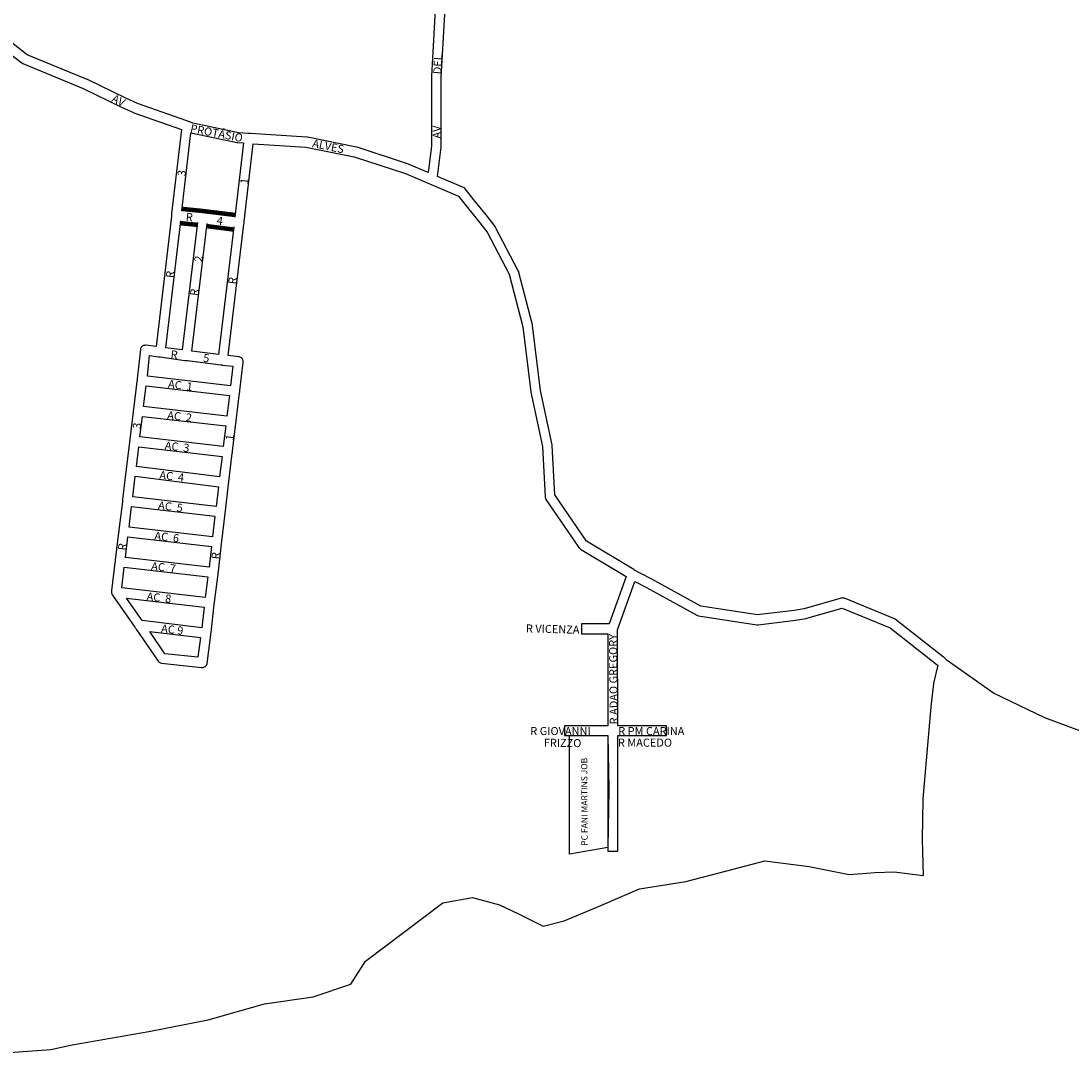
# Model space of a CAD drawing. Extents: x 187621 to 191819, y 1671268 to 1676550.
# Drawn here: x 189467 to 190643, y 1674335 to 1675491 of the extents above; entities that cross this region are included whole.
import ezdxf

# ---------------------------------------------------------------- set-up
doc = ezdxf.new("R2010")
doc.units = 0
doc.header["$MEASUREMENT"] = 0
for name, color, linetype in [('0PRACAS', 3, 'CONTINUOUS'), ('0QUADRA10', 7, 'CONTINUOUS'), ('10CONV', 7, 'CONTINUOUS'), ('3CONV', 7, 'CONTINUOUS')]:
    doc.layers.add(name, color=color, linetype=linetype)
doc.styles.add('CDL', font='romans.shx')

msp = doc.modelspace()

# ---------------------------------------------------------------- linework, layer by layer
at = {"layer": '0PRACAS'}
msp.add_lwpolyline([(190081.19, 1674690.5), (190124.19, 1674690.5), (190125.19, 1674630.25), (190124.28, 1674565.25), (190081.19, 1674557.5), (190081.19, 1674570.13), (190081.19, 1674690.5)], dxfattribs=at)
at = {"layer": '0QUADRA10'}
for p, q in [((189647.02, 1675277.88), (189657.17, 1675365.5)), ((189657.17, 1675365.5), (189708.95, 1675354.62)), ((189715.88, 1675354), (189706.38, 1675271.12)), ((189708.95, 1675354.62), (189709.64, 1675354.5)), ((189709.64, 1675354.5), (189715.88, 1675354)), ((189629, 1675124.75), (189645.73, 1675267)), ((189664.47, 1675265.12), (189647.41, 1675122.25)), ((189658.33, 1675120.88), (189675.41, 1675263.88)), ((189705.08, 1675260.12), (189687.92, 1675117.12)), ((189647.41, 1675122.25), (189629, 1675124.75)), ((189687.92, 1675117.12), (189658.33, 1675120.88))]:
    msp.add_line(p, q, dxfattribs=at)
for points in [[(189932.02, 1675524.25), (189926.52, 1675428.38), (189926.5, 1675428), (189926.5, 1675350.38), (189922.84, 1675320.88)], [(190695.05, 1674680.12), (190613.73, 1674710.12), (190556.22, 1674737.75), (190504.31, 1674774.62), (190503.45, 1674775.25), (190502.83, 1674775.88), (190500.41, 1674778.12), (190500.09, 1674778.38), (190446.39, 1674820.38), (190445.09, 1674821.12), (190389.19, 1674844.12), (190388.05, 1674844.38), (190387.09, 1674844.5), (190386.14, 1674844.38), (190385.58, 1674844.25), (190344.17, 1674832.38), (190333, 1674830.5), (190291.8, 1674825.5), (190228.2, 1674835.25), (190172.55, 1674865.88), (190161.11, 1674871.88), (190154.77, 1674875.25), (190153.94, 1674875.75), (190153.14, 1674876.25), (190100.06, 1674908.12), (190064.81, 1674959.88), (190061.91, 1675015.25), (190061.78, 1675016.12), (190048.72, 1675076.88), (190039.86, 1675149.62), (190039.72, 1675150.38), (190023.91, 1675210.38), (190023.47, 1675211.5), (189998.38, 1675259.5), (189997.86, 1675260.38), (189987.86, 1675273.38), (189973.92, 1675290.38), (189964.89, 1675302.38), (189964.03, 1675303.25), (189963.25, 1675303.75), (189962.64, 1675304.12), (189933.38, 1675316.5), (189937.45, 1675349.38), (189937.5, 1675350), (189937.5, 1675427.88), (189942.98, 1675523.62)], [(189445.83, 1675460.62), (189467.62, 1675443.62), (189468.91, 1675442.88), (189536.64, 1675415), (189579.55, 1675394), (189592.95, 1675388), (189593.39, 1675387.75), (189646.53, 1675369.25), (189635.58, 1675274.88), (189635.48, 1675274), (189635.45, 1675273.62), (189635.38, 1675273), (189635.27, 1675272), (189618.09, 1675126.12), (189606.64, 1675127.5), (189606, 1675127.5), (189605.05, 1675127.38), (189604.12, 1675127.12), (189603.25, 1675126.75), (189602.47, 1675126.25), (189601.78, 1675125.5), (189601.23, 1675124.75), (189600.83, 1675123.88), (189600.58, 1675123), (189600.53, 1675122.62), (189596.97, 1675089.88), (189596.88, 1675089), (189596.84, 1675088.62), (189596.77, 1675088), (189596.64, 1675087), (189592.69, 1675055.88), (189592.53, 1675054.62), (189592.45, 1675054), (189592.34, 1675053), (189588.69, 1675021.88), (189588.58, 1675021), (189588.55, 1675020.62), (189588.47, 1675020), (189588.34, 1675019), (189584.7, 1674988.88), (189584.59, 1674988), (189584.56, 1674987.62), (189584.48, 1674987), (189584.38, 1674986), (189580.7, 1674954.88), (189580.59, 1674954), (189580.56, 1674953.62), (189580.48, 1674953), (189580.36, 1674952), (189576.5, 1674920.88), (189576.39, 1674920), (189576.36, 1674919.62), (189576.28, 1674919), (189576.16, 1674918), (189572.41, 1674886.88), (189572.3, 1674886), (189572.27, 1674885.62), (189572.19, 1674885), (189572.06, 1674884), (189568.3, 1674852.88), (189568.19, 1674852), (189568.16, 1674851.62), (189568.09, 1674851), (189568.17, 1674850), (189568.42, 1674849.12), (189568.83, 1674848.25), (189569.09, 1674847.88), (189569.36, 1674847.5), (189569.94, 1674846.62), (189594.27, 1674812), (189594.81, 1674811.25), (189595.09, 1674810.88), (189595.36, 1674810.5), (189595.94, 1674809.62), (189620.36, 1674773.88), (189620.69, 1674773.5), (189621.38, 1674772.75), (189622.16, 1674772.25), (189623.03, 1674771.88), (189623.95, 1674771.62), (189624.3, 1674771.5), (189669.19, 1674766.5), (189669.8, 1674766.5), (189670.75, 1674766.62), (189671.67, 1674766.88), (189672.55, 1674767.25), (189673.33, 1674767.75), (189674.02, 1674768.5), (189674.56, 1674769.25), (189674.97, 1674770.12), (189675.22, 1674771), (189679.41, 1674803.12), (189679.52, 1674804), (189679.62, 1674805), (189679.73, 1674806), (189683.23, 1674837.12), (189683.33, 1674838), (189683.38, 1674838.38), (189683.44, 1674839), (189683.56, 1674840), (189687.61, 1674871.12), (189687.72, 1674872), (189687.83, 1674873), (189687.94, 1674874), (189691.42, 1674905.12), (189691.52, 1674906), (189691.56, 1674906.38), (189691.64, 1674907), (189691.75, 1674908), (189695.52, 1674939.12), (189695.62, 1674940), (189695.67, 1674940.38), (189695.73, 1674941), (189695.84, 1674942), (189699.31, 1674972.12), (189699.42, 1674973), (189699.47, 1674973.38), (189699.55, 1674974), (189699.66, 1674975), (189703.41, 1675006.12), (189703.52, 1675007), (189703.56, 1675007.38), (189703.62, 1675008), (189703.73, 1675009), (189707.52, 1675040.12), (189707.62, 1675041), (189707.67, 1675041.38), (189707.73, 1675042), (189707.86, 1675043), (189711.72, 1675074.12), (189711.83, 1675075), (189711.88, 1675075.38), (189711.94, 1675076), (189712.05, 1675077), (189715.67, 1675108.38), (189715.7, 1675109), (189715.62, 1675110), (189715.38, 1675110.88), (189714.97, 1675111.75), (189714.42, 1675112.5), (189713.73, 1675113.25), (189712.95, 1675113.75), (189712.08, 1675114.12), (189711.16, 1675114.38), (189710.83, 1675114.5), (189698.81, 1675115.88), (189716.52, 1675263.12), (189716.62, 1675264), (189716.67, 1675264.38), (189716.73, 1675265), (189716.84, 1675266), (189726.88, 1675353.12), (189785.98, 1675349.5), (189840.09, 1675338.62), (189897.36, 1675319.88), (189923.81, 1675308.62), (189924.66, 1675308.25), (189925.27, 1675307.88), (189926.36, 1675307.38), (189957, 1675294.5), (189965.34, 1675283.5), (189979.19, 1675266.62), (189988.84, 1675254), (190013.44, 1675207), (190028.98, 1675148), (190037.84, 1675075.38), (190037.92, 1675074.88), (190050.94, 1675014.25), (190053.91, 1674957.75), (190053.98, 1674957), (190054.23, 1674956.12), (190054.64, 1674955.25), (190054.86, 1674954.88), (190091.66, 1674900.88), (190091.98, 1674900.5), (190092.67, 1674899.75), (190093.38, 1674899.25), (190144.5, 1674868.62), (190125.69, 1674815.5), (190094.59, 1674815.5), (190094.59, 1674804.5), (190124.09, 1674804.5), (190124.2, 1674701.5), (190075.5, 1674701.5), (190075.5, 1674690.5), (190124.2, 1674690.5), (190124.2, 1674642), (190124.3, 1674561)], [(189922.84, 1675320.88), (189901.45, 1675330), (189901.02, 1675330.25), (189843.22, 1675349.25), (189842.58, 1675349.38), (189787.78, 1675360.38), (189787.05, 1675360.5), (189723.89, 1675364.5), (189722.95, 1675364.5), (189722.41, 1675364.5), (189722, 1675364.5), (189721.06, 1675364.62), (189710.89, 1675365.5), (189659.44, 1675376.25), (189656.11, 1675377.5), (189655.27, 1675377.75), (189654.41, 1675378.12), (189653.5, 1675378.5), (189652.61, 1675378.75), (189597.23, 1675398.12), (189584.12, 1675404), (189541.33, 1675425), (189541, 1675425.12), (189473.8, 1675452.75), (189452.66, 1675469.25)], [(189690.8, 1675105.62), (189692.03, 1675105.5), (189692.69, 1675105.38), (189704.11, 1675104.12), (189701.58, 1675082.12), (189608.36, 1675092.88), (189610.86, 1675115.88), (189621, 1675114.62), (189622.27, 1675114.5), (189622.89, 1675114.38), (189650.3, 1675110.62), (189651.53, 1675110.5), (189652.2, 1675110.5)], [(189652.2, 1675110.5), (189653.16, 1675110.62), (189690.8, 1675105.62)], [(189652.2, 1675110.5), (189653.11, 1675110.25), (189690.8, 1675105.62)], [(189697.42, 1675048.12), (189604.14, 1675058.88), (189607.06, 1675081.88), (189700.27, 1675071.12), (189697.42, 1675048.12)], [(189693.31, 1675014.12), (189600.09, 1675024.88), (189602.81, 1675047.88), (189696.09, 1675037.12), (189693.31, 1675014.12)], [(189689.22, 1674980.12), (189596.12, 1674991.88), (189598.8, 1675013.88), (189691.98, 1675003.12), (189689.22, 1674980.12)], [(189685.38, 1674947.12), (189592.09, 1674957.88), (189594.81, 1674980.88), (189687.92, 1674969.12), (189685.38, 1674947.12)], [(189681.3, 1674913.12), (189587.94, 1674923.88), (189590.78, 1674946.88), (189684.08, 1674936.12), (189681.3, 1674913.12)], [(189677.45, 1674879.12), (189583.81, 1674889.88), (189586.59, 1674912.88), (189680.03, 1674902.12), (189677.45, 1674879.12)], [(189673.14, 1674845.12), (189579.73, 1674855.88), (189582.5, 1674878.88), (189676.12, 1674868.12), (189673.14, 1674845.12)], [(190124.3, 1674561), (190135.3, 1674561), (190135.2, 1674642), (190135.2, 1674690.5), (190189.7, 1674690.5), (190189.7, 1674701.5), (190135.2, 1674701.5), (190135.09, 1674808.12), (190135.09, 1674809), (190135.41, 1674809.88), (190154.23, 1674863), (190155.94, 1674862.12), (190167.3, 1674856.12), (190223.77, 1674825.12), (190224.53, 1674824.88), (190225.58, 1674824.62), (190290.88, 1674814.62), (190292.36, 1674814.5), (190334.45, 1674819.5), (190346.34, 1674821.62), (190346.92, 1674821.75), (190386.78, 1674833.12), (190440.2, 1674811.25), (190493.16, 1674769.75), (190493.89, 1674769.12), (190489.06, 1674749.25), (190488.94, 1674748.62), (190485.92, 1674722.5), (190480.61, 1674662.5), (190476.92, 1674619.5), (190476.91, 1674619.12), (190476.09, 1674573.88), (190477.27, 1674533.75)], [(189669.27, 1674811.12), (189602.67, 1674819.25), (189585.14, 1674844.12), (189671.83, 1674834.12), (189669.27, 1674811.12)], [(189665.05, 1674778.12), (189628.02, 1674782.12), (189611.02, 1674807), (189667.92, 1674800.12), (189665.05, 1674778.12)], [(189448.91, 1674335), (189500.3, 1674339), (189524, 1674344), (189610, 1674359), (189676.5, 1674372), (189739.5, 1674390), (189794, 1674398), (189836.41, 1674412), (189852.59, 1674438), (189939.41, 1674503), (189972.41, 1674509), (190002.8, 1674501), (190024.09, 1674491), (190051.59, 1674477), (190075.3, 1674483), (190116.2, 1674500), (190159.41, 1674519), (190211.59, 1674527), (190257.41, 1674539), (190299.8, 1674550), (190349.8, 1674544), (190394.41, 1674535), (190423.7, 1674537), (190444.8, 1674538), (190477.27, 1674533.75)]]:
    msp.add_lwpolyline(points, dxfattribs=at)
at = {"layer": '0QUADRA10', "const_width": 5}
for points in [[(189706.38, 1675273.43), (189672.48, 1675277.56), (189671.55, 1675277.69), (189671.12, 1675277.69), (189670.59, 1675277.81), (189669.66, 1675277.93), (189647.02, 1675280.19)], [(189645.5, 1675264.22), (189664.24, 1675262.34)], [(189675.18, 1675260.87), (189704.85, 1675257.11)]]:
    msp.add_lwpolyline(points, dxfattribs=at)

# ---------------------------------------------------------------- texts
at = {"layer": '10CONV', "linetype": 'CONTINUOUS', "style": 'CDL'}
for s, rotation, p in [('DEL', 87.15, (189937.49, 1675430.75)), ('AV', 333.86477, (189567.56, 1675400.82)), ('PROTÁSIO', 349.13314, (189655.86, 1675366.18)), ('AV', 90, (189936.91, 1675359)), ('ALVES', 348.49019, (189792.54, 1675349.47)), ('3', 83.23, (189650.97, 1675316.41)), ('1', 83.51, (189721.17, 1675307.44)), ('R', 353.96, (189651.07, 1675267.03)), ('4', 350.69, (189685.49, 1675263.07)), ('2', 83.57, (189669.67, 1675220.44)), ('R', 83.63, (189637.77, 1675202.45)), ('R', 83.13, (189707.67, 1675195.4)), ('R', 83.14, (189664.96, 1675182.4)), ('R', 353.63, (189634.04, 1675113.03)), ('5', 352.83, (189670.47, 1675109.04)), ('AC  1', 352.48, (189631.14, 1675080.04)), ('AC  2', 353.07, (189630.3, 1675045.04)), ('3', 83.6, (189600.77, 1675033.44)), ('1', 83.04, (189704.67, 1675020.39)), ('AC  3', 353.3, (189627.51, 1675011.03)), ('AC  4', 353.08, (189621.49, 1674978.04)), ('AC  5', 353.07, (189620.1, 1674944.04)), ('AC  6', 353.1, (189615.9, 1674910.04)), ('R', 83.46, (189584.26, 1674897.43)), ('R', 83.94, (189688.97, 1674887.47)), ('AC  7', 353.23, (189612.32, 1674876.03)), ('AC  8', 353.6, (189607.24, 1674842.03)), ('AC 9', 353.55, (189623.44, 1674806.03)), ('R VICENZA', 358.46, (190032.27, 1674806)), ('R ADAO GREGORY', 90.51, (190135.3, 1674703.04)), ('FRIZZO', 359.26, (190052.34, 1674678))]:
    msp.add_text(s, height=9, rotation=rotation, dxfattribs=at).set_placement(p)
for s, p in [('R GIOVANNI', (190037.3, 1674691)), ('R PM CARINA', (190135.8, 1674691)), ('R MACEDO', (190135.41, 1674678))]:
    msp.add_text(s, height=9, dxfattribs=at).set_placement(p)
at = {"layer": '3CONV', "linetype": 'CONTINUOUS', "style": 'CDL'}
msp.add_text('PC FANI MARTINS JOB', height=7, rotation=90.19, dxfattribs=at).set_placement((190101.5, 1674567))

doc.saveas('drawing.dxf')
